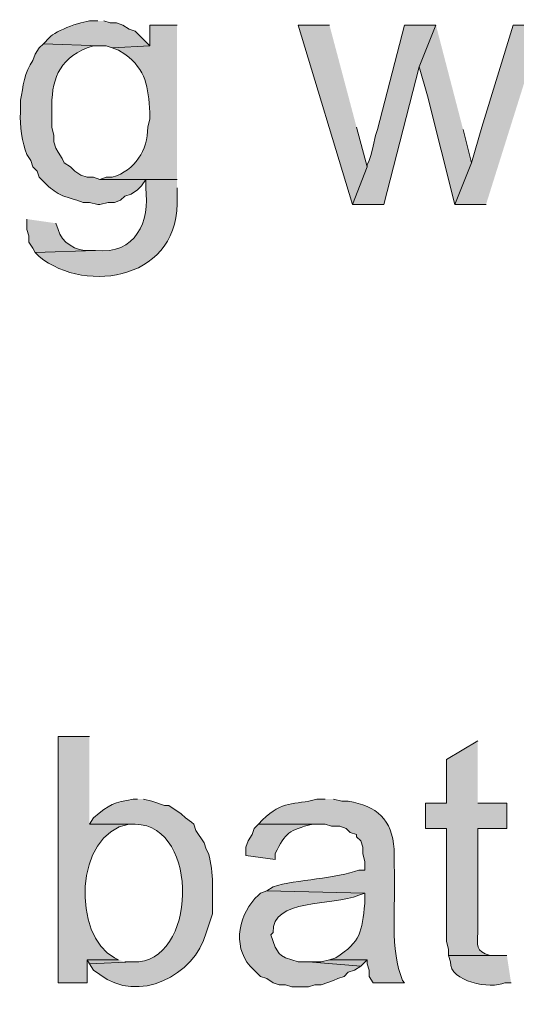
# Model space of a CAD drawing. Units: inches. Extents: x 18 to 197, y 61 to 211.
# Drawn here: x 148 to 153, y 149 to 159 of the extents above; entities that cross this region are included whole.
import ezdxf

# ---------------------------------------------------------------- set-up
doc = ezdxf.new("R2010")
doc.units = ezdxf.units.IN
doc.header["$MEASUREMENT"] = 0
doc.layers.add('Layer 1', color=7, linetype='Continuous')

msp = doc.modelspace()

# ---------------------------------------------------------------- hatches: boundary and pattern name
at = {"layer": 'Layer 1', "true_color": 0xffffff}
h = msp.add_hatch(color=7, dxfattribs=at)
edge = h.paths.add_edge_path()
edge.add_spline(control_points=[(148.5688, 159.4344), (148.5688, 159.4344), (148.5265, 159.4344), (148.5265, 159.4344), (148.4447, 159.446), (148.13, 159.3328), (148.082, 159.2651), (148.082, 159.2651), (148.0185, 159.2016), (148.0185, 159.2016), (148.0185, 159.2016), (148.59, 159.1804), (148.59, 159.1804), (148.59, 159.1804), (148.6535, 159.1804), (148.6535, 159.1804), (148.6535, 159.1804), (148.717, 159.1592), (148.717, 159.1592), (148.717, 159.1592), (149.098, 159.1804), (149.098, 159.1804), (149.098, 159.1804), (148.9498, 159.3285), (148.9498, 159.3285), (148.9498, 159.3285), (148.8863, 159.3497), (148.8863, 159.3497), (148.8863, 159.3497), (148.8228, 159.392), (148.8228, 159.392), (148.8228, 159.392), (148.7593, 159.4132), (148.7593, 159.4132), (148.7593, 159.4132), (148.6958, 159.4132), (148.6958, 159.4132), (148.6958, 159.4132), (148.6323, 159.4344), (148.6323, 159.4344)], knot_values=[0, 0, 0, 0, 0.352778, 0.352778, 0.352778, 0.705556, 0.705556, 0.705556, 1.058333, 1.058333, 1.058333, 1.411111, 1.411111, 1.411111, 1.763889, 1.763889, 1.763889, 2.116667, 2.116667, 2.116667, 2.469444, 2.469444, 2.469444, 2.822222, 2.822222, 2.822222, 3.175, 3.175, 3.175, 3.527778, 3.527778, 3.527778, 3.880556, 3.880556, 3.880556, 4.233333, 4.233333, 4.233333, 4.586111, 4.586111, 4.586111, 4.586111], degree=3, periodic=0)
edge.add_line((148.6323, 159.4344), (148.5688, 159.4344))
h = msp.add_hatch(color=7, dxfattribs=at)
edge = h.paths.add_edge_path()
edge.add_spline(control_points=[(149.3732, 159.3921), (149.3732, 159.3921), (149.098, 159.3921), (149.098, 159.3921), (149.098, 159.3921), (149.098, 159.1804), (149.098, 159.1804), (149.098, 159.1804), (148.717, 159.1592), (148.717, 159.1592), (148.717, 159.1592), (148.7805, 159.1381), (148.7805, 159.1381), (148.7805, 159.1381), (148.844, 159.0957), (148.844, 159.0957), (149.0648, 158.9356), (149.0786, 158.768), (149.098, 158.5031), (149.098, 158.5031), (149.098, 158.4396), (149.098, 158.4396), (149.098, 158.4396), (149.0768, 158.3549), (149.0768, 158.3549), (149.073, 158.1178), (148.953, 157.9213), (148.717, 157.8469), (148.717, 157.8469), (148.6535, 157.8469), (148.6535, 157.8469), (148.6535, 157.8469), (148.59, 157.8257), (148.59, 157.8257), (148.59, 157.8257), (149.3732, 157.8257), (149.3732, 157.8257)], knot_values=[0, 0, 0, 0, 0.352778, 0.352778, 0.352778, 0.705556, 0.705556, 0.705556, 1.058333, 1.058333, 1.058333, 1.411111, 1.411111, 1.411111, 1.763889, 1.763889, 1.763889, 2.116667, 2.116667, 2.116667, 2.469444, 2.469444, 2.469444, 2.822222, 2.822222, 2.822222, 3.175, 3.175, 3.175, 3.527778, 3.527778, 3.527778, 3.880556, 3.880556, 3.880556, 4.233333, 4.233333, 4.233333, 4.233333], degree=3, periodic=0)
edge.add_line((149.3732, 157.8257), (149.3732, 159.3921))
for points in [[(150.9183, 159.3921), (150.6008, 159.3921), (151.1512, 157.5717), (151.2993, 157.9527), (151.1935, 158.3549)], [(151.9978, 159.3921), (151.6803, 159.3921), (151.4052, 158.3337), (151.384, 158.2702), (151.3628, 158.1644), (151.3417, 158.0797), (151.3205, 158.0162), (151.2993, 157.9739), (151.2993, 157.9527), (151.1512, 157.5717), (151.4687, 157.5717), (151.8285, 158.9687)], [(151.9978, 159.3921), (151.8285, 158.9687), (151.9132, 158.6724), (152.1883, 157.5717), (152.3577, 157.9951), (152.273, 158.3337)], [(153.0773, 159.3921), (152.781, 159.3921), (152.4635, 158.3549), (152.3577, 157.9951), (152.1883, 157.5717), (152.5058, 157.5717)], [(148.7805, 149.9094), (148.463, 149.9094), (148.4842, 149.867), (148.9287, 149.8882), (148.844, 149.8882)], [(150.9183, 149.9094), (150.8337, 149.8882), (150.7067, 149.8882), (151.2358, 149.8459), (151.2993, 149.9094)]]:
    msp.add_hatch(color=7, dxfattribs=at).paths.add_polyline_path(points)
h = msp.add_hatch(color=7, dxfattribs=at)
edge = h.paths.add_edge_path()
edge.add_spline(control_points=[(148.0185, 159.2016), (148.0185, 159.2016), (147.9762, 159.1592), (147.9762, 159.1592), (147.9762, 159.1592), (147.9338, 159.0957), (147.9338, 159.0957), (147.9338, 159.0957), (147.9127, 159.0322), (147.9127, 159.0322), (147.8231, 158.9165), (147.8146, 158.7662), (147.7857, 158.63), (147.7857, 158.63), (147.7857, 158.5031), (147.7857, 158.5031), (147.7782, 158.3835), (147.8033, 158.1894), (147.8492, 158.0797), (147.8492, 158.0797), (147.8915, 158.0162), (147.8915, 158.0162), (147.8915, 158.0162), (147.9127, 157.9527), (147.9127, 157.9527), (147.9127, 157.9527), (147.955, 157.9104), (147.955, 157.9104), (147.955, 157.9104), (147.9762, 157.8469), (147.9762, 157.8469), (148.1286, 157.6966), (148.1554, 157.6719), (148.3572, 157.6141), (148.3572, 157.6141), (148.4207, 157.5929), (148.4207, 157.5929), (148.4207, 157.5929), (148.4842, 157.5929), (148.4842, 157.5929), (148.4842, 157.5929), (148.5688, 157.5717), (148.5688, 157.5717), (148.5688, 157.5717), (148.59, 157.5717), (148.59, 157.5717), (148.59, 157.5717), (148.6747, 157.5929), (148.6747, 157.5929), (148.6747, 157.5929), (148.7382, 157.5929), (148.7382, 157.5929), (148.7382, 157.5929), (148.8017, 157.6141), (148.8017, 157.6141), (148.8017, 157.6141), (148.844, 157.6564), (148.844, 157.6564), (148.844, 157.6564), (148.9075, 157.6776), (148.9075, 157.6776), (148.9075, 157.6776), (148.971, 157.7199), (148.971, 157.7199), (148.971, 157.7199), (149.0133, 157.7622), (149.0133, 157.7622), (149.0133, 157.7622), (149.0557, 157.8257), (149.0557, 157.8257), (149.0557, 157.8257), (149.3732, 157.8257), (149.3732, 157.8257), (149.3732, 157.8257), (148.59, 157.8257), (148.59, 157.8257), (148.59, 157.8257), (148.5265, 157.8469), (148.5265, 157.8469), (148.5265, 157.8469), (148.463, 157.8469), (148.463, 157.8469), (148.463, 157.8469), (148.3995, 157.868), (148.3995, 157.868), (148.3995, 157.868), (148.336, 157.9104), (148.336, 157.9104), (148.336, 157.9104), (148.2937, 157.9527), (148.2937, 157.9527), (148.2937, 157.9527), (148.2302, 157.9951), (148.2302, 157.9951), (148.2302, 157.9951), (148.209, 158.0374), (148.209, 158.0374), (148.209, 158.0374), (148.1667, 158.1009), (148.1667, 158.1009), (148.1667, 158.1009), (148.1455, 158.1432), (148.1455, 158.1432), (148.1455, 158.1432), (148.1243, 158.2067), (148.1243, 158.2067), (148.1243, 158.2067), (148.1243, 158.2702), (148.1243, 158.2702), (148.1243, 158.2702), (148.1032, 158.3549), (148.1032, 158.3549), (148.1032, 158.3549), (148.1032, 158.5242), (148.1032, 158.5242), (148.0989, 158.8262), (148.1638, 159.04), (148.463, 159.1592), (148.463, 159.1592), (148.5265, 159.1804), (148.5265, 159.1804), (148.5265, 159.1804), (148.59, 159.1804), (148.59, 159.1804)], knot_values=[0, 0, 0, 0, 0.352778, 0.352778, 0.352778, 0.705556, 0.705556, 0.705556, 1.058333, 1.058333, 1.058333, 1.411111, 1.411111, 1.411111, 1.763889, 1.763889, 1.763889, 2.116667, 2.116667, 2.116667, 2.469444, 2.469444, 2.469444, 2.822222, 2.822222, 2.822222, 3.175, 3.175, 3.175, 3.527778, 3.527778, 3.527778, 3.880556, 3.880556, 3.880556, 4.233333, 4.233333, 4.233333, 4.586111, 4.586111, 4.586111, 4.938889, 4.938889, 4.938889, 5.291667, 5.291667, 5.291667, 5.644444, 5.644444, 5.644444, 5.997222, 5.997222, 5.997222, 6.35, 6.35, 6.35, 6.702778, 6.702778, 6.702778, 7.055556, 7.055556, 7.055556, 7.408333, 7.408333, 7.408333, 7.761111, 7.761111, 7.761111, 8.113889, 8.113889, 8.113889, 8.466667, 8.466667, 8.466667, 8.819444, 8.819444, 8.819444, 9.172222, 9.172222, 9.172222, 9.525, 9.525, 9.525, 9.877778, 9.877778, 9.877778, 10.230556, 10.230556, 10.230556, 10.583333, 10.583333, 10.583333, 10.936111, 10.936111, 10.936111, 11.288889, 11.288889, 11.288889, 11.641667, 11.641667, 11.641667, 11.994444, 11.994444, 11.994444, 12.347222, 12.347222, 12.347222, 12.7, 12.7, 12.7, 13.052778, 13.052778, 13.052778, 13.405556, 13.405556, 13.405556, 13.758333, 13.758333, 13.758333, 14.111111, 14.111111, 14.111111, 14.463889, 14.463889, 14.463889, 14.463889], degree=3, periodic=0)
edge.add_line((148.59, 159.1804), (148.0185, 159.2016))
h = msp.add_hatch(color=7, dxfattribs=at)
edge = h.paths.add_edge_path()
edge.add_spline(control_points=[(149.3732, 157.8257), (149.3732, 157.8257), (149.0557, 157.8257), (149.0557, 157.8257), (149.0557, 157.8257), (149.0557, 157.741), (149.0557, 157.741), (149.1012, 157.395), (148.953, 157.0574), (148.5477, 157.1061), (148.5477, 157.1061), (147.9338, 157.0849), (147.9338, 157.0849), (147.9338, 157.0849), (147.9762, 157.0426), (147.9762, 157.0426), (148.4556, 156.6549), (149.425, 156.8111), (149.3732, 157.6564), (149.3732, 157.6564), (149.3732, 157.741), (149.3732, 157.741)], knot_values=[0, 0, 0, 0, 0.352778, 0.352778, 0.352778, 0.705556, 0.705556, 0.705556, 1.058333, 1.058333, 1.058333, 1.411111, 1.411111, 1.411111, 1.763889, 1.763889, 1.763889, 2.116667, 2.116667, 2.116667, 2.469444, 2.469444, 2.469444, 2.469444], degree=3, periodic=0)
edge.add_line((149.3732, 157.741), (149.3732, 157.8257))
h = msp.add_hatch(color=7, dxfattribs=at)
edge = h.paths.add_edge_path()
edge.add_spline(control_points=[(147.8492, 157.4236), (147.8492, 157.4236), (147.8492, 157.3177), (147.8492, 157.3177), (147.8492, 157.3177), (147.8703, 157.2542), (147.8703, 157.2542), (147.8703, 157.2542), (147.8703, 157.1907), (147.8703, 157.1907), (147.8703, 157.1907), (147.9127, 157.1272), (147.9127, 157.1272), (147.9127, 157.1272), (147.9338, 157.0849), (147.9338, 157.0849), (147.9338, 157.0849), (148.5477, 157.106), (148.5477, 157.106), (148.5477, 157.106), (148.4842, 157.106), (148.4842, 157.106), (148.3505, 157.0937), (148.2012, 157.1868), (148.1667, 157.3177), (148.1667, 157.3177), (148.1455, 157.3812), (148.1455, 157.3812)], knot_values=[0, 0, 0, 0, 0.352778, 0.352778, 0.352778, 0.705556, 0.705556, 0.705556, 1.058333, 1.058333, 1.058333, 1.411111, 1.411111, 1.411111, 1.763889, 1.763889, 1.763889, 2.116667, 2.116667, 2.116667, 2.469444, 2.469444, 2.469444, 2.822222, 2.822222, 2.822222, 3.175, 3.175, 3.175, 3.175], degree=3, periodic=0)
edge.add_line((148.1455, 157.3812), (147.8492, 157.4236))
h = msp.add_hatch(color=7, dxfattribs=at)
edge = h.paths.add_edge_path()
edge.add_spline(control_points=[(148.4842, 152.1742), (148.4842, 152.1742), (148.1667, 152.1742), (148.1667, 152.1742), (148.1667, 152.1742), (148.1667, 149.6765), (148.1667, 149.6765), (148.1667, 149.6765), (148.463, 149.6765), (148.463, 149.6765), (148.463, 149.6765), (148.463, 149.9094), (148.463, 149.9094), (148.463, 149.9094), (148.7805, 149.9094), (148.7805, 149.9094), (148.7805, 149.9094), (148.7382, 149.9305), (148.7382, 149.9305), (148.3166, 150.1472), (148.324, 151.1893), (148.8863, 151.2852), (148.8863, 151.2852), (148.9498, 151.2852), (148.9498, 151.2852), (148.9498, 151.2852), (148.4842, 151.2852), (148.4842, 151.2852)], knot_values=[0, 0, 0, 0, 0.352778, 0.352778, 0.352778, 0.705556, 0.705556, 0.705556, 1.058333, 1.058333, 1.058333, 1.411111, 1.411111, 1.411111, 1.763889, 1.763889, 1.763889, 2.116667, 2.116667, 2.116667, 2.469444, 2.469444, 2.469444, 2.822222, 2.822222, 2.822222, 3.175, 3.175, 3.175, 3.175], degree=3, periodic=0)
edge.add_line((148.4842, 151.2852), (148.4842, 152.1742))
h = msp.add_hatch(color=7, dxfattribs=at)
edge = h.paths.add_edge_path()
edge.add_spline(control_points=[(152.4212, 152.1319), (152.4212, 152.1319), (152.1037, 151.9414), (152.1037, 151.9414), (152.1037, 151.9414), (152.1037, 151.4969), (152.1037, 151.4969), (152.1037, 151.4969), (151.892, 151.4969), (151.892, 151.4969), (151.892, 151.4969), (151.892, 151.2429), (151.892, 151.2429), (151.892, 151.2429), (152.1037, 151.2429), (152.1037, 151.2429), (152.1037, 151.2429), (152.1037, 150.0999), (152.1037, 150.0999), (152.1037, 150.0999), (152.1248, 150.0152), (152.1248, 150.0152), (152.1248, 150.0152), (152.1248, 149.9517), (152.1248, 149.9517), (152.1248, 149.9517), (152.5905, 149.9517), (152.5905, 149.9517), (152.5905, 149.9517), (152.5482, 149.9517), (152.5482, 149.9517), (152.3908, 149.9955), (152.4226, 150.0576), (152.4212, 150.1845), (152.4212, 150.1845), (152.4212, 151.2429), (152.4212, 151.2429), (152.4212, 151.2429), (152.7175, 151.2429), (152.7175, 151.2429), (152.7175, 151.2429), (152.7175, 151.4969), (152.7175, 151.4969), (152.7175, 151.4969), (152.4212, 151.4969), (152.4212, 151.4969)], knot_values=[0, 0, 0, 0, 0.352778, 0.352778, 0.352778, 0.705556, 0.705556, 0.705556, 1.058333, 1.058333, 1.058333, 1.411111, 1.411111, 1.411111, 1.763889, 1.763889, 1.763889, 2.116667, 2.116667, 2.116667, 2.469444, 2.469444, 2.469444, 2.822222, 2.822222, 2.822222, 3.175, 3.175, 3.175, 3.527778, 3.527778, 3.527778, 3.880556, 3.880556, 3.880556, 4.233333, 4.233333, 4.233333, 4.586111, 4.586111, 4.586111, 4.938889, 4.938889, 4.938889, 5.291667, 5.291667, 5.291667, 5.291667], degree=3, periodic=0)
edge.add_line((152.4212, 151.4969), (152.4212, 152.1319))
h = msp.add_hatch(color=7, dxfattribs=at)
edge = h.paths.add_edge_path()
edge.add_spline(control_points=[(148.971, 151.5392), (148.971, 151.5392), (148.9287, 151.5392), (148.9287, 151.5392), (148.7364, 151.5032), (148.6888, 151.4895), (148.5265, 151.3487), (148.5265, 151.3487), (148.4842, 151.2852), (148.4842, 151.2852), (148.4842, 151.2852), (148.9498, 151.2852), (148.9498, 151.2852), (149.6113, 151.2711), (149.5753, 149.8649), (148.9287, 149.8882), (148.9287, 149.8882), (148.4842, 149.867), (148.4842, 149.867), (148.4842, 149.867), (148.5265, 149.8035), (148.5265, 149.8035), (148.5265, 149.8035), (148.59, 149.7612), (148.59, 149.7612), (148.9781, 149.4578), (149.551, 149.7485), (149.6695, 150.1845), (149.6695, 150.1845), (149.733, 150.375), (149.733, 150.375), (149.7305, 150.5825), (149.7489, 150.7889), (149.6907, 150.9889), (149.6907, 150.9889), (149.6695, 151.0312), (149.6695, 151.0312), (149.6695, 151.0312), (149.6483, 151.0947), (149.6483, 151.0947), (149.6483, 151.0947), (149.5637, 151.2217), (149.5637, 151.2217), (149.5637, 151.2217), (149.5425, 151.2852), (149.5425, 151.2852), (149.5425, 151.2852), (149.5213, 151.3064), (149.5213, 151.3064), (149.5213, 151.3064), (149.4578, 151.3487), (149.4578, 151.3487), (149.4578, 151.3487), (149.4155, 151.391), (149.4155, 151.391), (149.4155, 151.391), (149.2885, 151.4757), (149.2885, 151.4757), (149.2885, 151.4757), (149.2462, 151.4757), (149.2462, 151.4757), (149.2462, 151.4757), (149.1192, 151.518), (149.1192, 151.518), (149.1192, 151.518), (149.0345, 151.5392), (149.0345, 151.5392)], knot_values=[0, 0, 0, 0, 0.352778, 0.352778, 0.352778, 0.705556, 0.705556, 0.705556, 1.058333, 1.058333, 1.058333, 1.411111, 1.411111, 1.411111, 1.763889, 1.763889, 1.763889, 2.116667, 2.116667, 2.116667, 2.469444, 2.469444, 2.469444, 2.822222, 2.822222, 2.822222, 3.175, 3.175, 3.175, 3.527778, 3.527778, 3.527778, 3.880556, 3.880556, 3.880556, 4.233333, 4.233333, 4.233333, 4.586111, 4.586111, 4.586111, 4.938889, 4.938889, 4.938889, 5.291667, 5.291667, 5.291667, 5.644444, 5.644444, 5.644444, 5.997222, 5.997222, 5.997222, 6.35, 6.35, 6.35, 6.702778, 6.702778, 6.702778, 7.055556, 7.055556, 7.055556, 7.408333, 7.408333, 7.408333, 7.761111, 7.761111, 7.761111, 7.761111], degree=3, periodic=0)
edge.add_line((149.0345, 151.5392), (148.971, 151.5392))
h = msp.add_hatch(color=7, dxfattribs=at)
edge = h.paths.add_edge_path()
edge.add_spline(control_points=[(150.876, 151.5392), (150.876, 151.5392), (150.7913, 151.5392), (150.7913, 151.5392), (150.5564, 151.4754), (150.4431, 151.5293), (150.241, 151.3276), (150.241, 151.3276), (150.1987, 151.2852), (150.1987, 151.2852), (150.1987, 151.2852), (150.876, 151.2852), (150.876, 151.2852), (150.876, 151.2852), (150.9395, 151.264), (150.9395, 151.264), (150.9395, 151.264), (151.0242, 151.264), (151.0242, 151.264), (151.0242, 151.264), (151.0877, 151.2429), (151.0877, 151.2429), (151.0877, 151.2429), (151.13, 151.2005), (151.13, 151.2005), (151.13, 151.2005), (151.1935, 151.1794), (151.1935, 151.1794), (151.1935, 151.1794), (151.1935, 151.1582), (151.1935, 151.1582), (151.1935, 151.1582), (151.2358, 151.1159), (151.2358, 151.1159), (151.2358, 151.1159), (151.257, 151.0524), (151.257, 151.0524), (151.257, 151.0524), (151.257, 150.9889), (151.257, 150.9889), (151.257, 150.9889), (151.2782, 150.9042), (151.2782, 150.9042), (151.2782, 150.9042), (151.2782, 150.8196), (151.2782, 150.8196), (151.2782, 150.8196), (151.2147, 150.8196), (151.2147, 150.8196), (151.0005, 150.7317), (150.5818, 150.7257), (150.3468, 150.6502), (150.3468, 150.6502), (150.2833, 150.6079), (150.2833, 150.6079), (150.2833, 150.6079), (151.2782, 150.5867), (151.2782, 150.5867), (151.2782, 150.5867), (151.2782, 150.4809), (151.2782, 150.4809), (151.2429, 150.1934), (151.2432, 150.0949), (150.9818, 149.9305), (150.9818, 149.9305), (150.9183, 149.9094), (150.9183, 149.9094), (150.9183, 149.9094), (151.2993, 149.9094), (151.2993, 149.9094), (151.2993, 149.9094), (151.2993, 149.867), (151.2993, 149.867), (151.2993, 149.867), (151.3205, 149.8035), (151.3205, 149.8035), (151.3205, 149.8035), (151.3205, 149.7401), (151.3205, 149.7401), (151.3205, 149.7401), (151.3628, 149.6765), (151.3628, 149.6765), (151.3628, 149.6765), (151.6803, 149.6765), (151.6803, 149.6765), (151.6803, 149.6765), (151.6592, 149.6977), (151.6592, 149.6977), (151.6592, 149.6977), (151.638, 149.7612), (151.638, 149.7612), (151.5297, 150.0681), (151.596, 150.5557), (151.5745, 150.8619), (151.5745, 150.8619), (151.5745, 151.0312), (151.5745, 151.0312), (151.5547, 151.335), (151.397, 151.4683), (151.1088, 151.518), (151.1088, 151.518), (151.0453, 151.518), (151.0453, 151.518), (151.0453, 151.518), (150.9607, 151.5392), (150.9607, 151.5392)], knot_values=[0, 0, 0, 0, 0.352778, 0.352778, 0.352778, 0.705556, 0.705556, 0.705556, 1.058333, 1.058333, 1.058333, 1.411111, 1.411111, 1.411111, 1.763889, 1.763889, 1.763889, 2.116667, 2.116667, 2.116667, 2.469444, 2.469444, 2.469444, 2.822222, 2.822222, 2.822222, 3.175, 3.175, 3.175, 3.527778, 3.527778, 3.527778, 3.880556, 3.880556, 3.880556, 4.233333, 4.233333, 4.233333, 4.586111, 4.586111, 4.586111, 4.938889, 4.938889, 4.938889, 5.291667, 5.291667, 5.291667, 5.644444, 5.644444, 5.644444, 5.997222, 5.997222, 5.997222, 6.35, 6.35, 6.35, 6.702778, 6.702778, 6.702778, 7.055556, 7.055556, 7.055556, 7.408333, 7.408333, 7.408333, 7.761111, 7.761111, 7.761111, 8.113889, 8.113889, 8.113889, 8.466667, 8.466667, 8.466667, 8.819444, 8.819444, 8.819444, 9.172222, 9.172222, 9.172222, 9.525, 9.525, 9.525, 9.877778, 9.877778, 9.877778, 10.230556, 10.230556, 10.230556, 10.583333, 10.583333, 10.583333, 10.936111, 10.936111, 10.936111, 11.288889, 11.288889, 11.288889, 11.641667, 11.641667, 11.641667, 11.994444, 11.994444, 11.994444, 12.347222, 12.347222, 12.347222, 12.347222], degree=3, periodic=0)
edge.add_line((150.9607, 151.5392), (150.876, 151.5392))
h = msp.add_hatch(color=7, dxfattribs=at)
edge = h.paths.add_edge_path()
edge.add_spline(control_points=[(150.1987, 151.2852), (150.1987, 151.2852), (150.1563, 151.2429), (150.1563, 151.2429), (150.1563, 151.2429), (150.1352, 151.1794), (150.1352, 151.1794), (150.1352, 151.1794), (150.0928, 151.1159), (150.0928, 151.1159), (150.0928, 151.1159), (150.0717, 151.0524), (150.0717, 151.0524), (150.0717, 151.0524), (150.0717, 150.9677), (150.0717, 150.9677), (150.0717, 150.9677), (150.368, 150.9254), (150.368, 150.9254), (150.368, 150.9254), (150.368, 150.9889), (150.368, 150.9889), (150.4795, 151.2009), (150.5028, 151.2228), (150.749, 151.2852), (150.749, 151.2852), (150.8337, 151.2852), (150.8337, 151.2852)], knot_values=[0, 0, 0, 0, 0.352778, 0.352778, 0.352778, 0.705556, 0.705556, 0.705556, 1.058333, 1.058333, 1.058333, 1.411111, 1.411111, 1.411111, 1.763889, 1.763889, 1.763889, 2.116667, 2.116667, 2.116667, 2.469444, 2.469444, 2.469444, 2.822222, 2.822222, 2.822222, 3.175, 3.175, 3.175, 3.175], degree=3, periodic=0)
edge.add_line((150.8337, 151.2852), (150.1987, 151.2852))
h = msp.add_hatch(color=7, dxfattribs=at)
edge = h.paths.add_edge_path()
edge.add_spline(control_points=[(150.2833, 150.6079), (150.2833, 150.6079), (150.2198, 150.5867), (150.2198, 150.5867), (150.2198, 150.5867), (150.1987, 150.5656), (150.1987, 150.5656), (150.0015, 150.3846), (149.9291, 150.0576), (150.114, 149.8459), (150.114, 149.8459), (150.2198, 149.7401), (150.2198, 149.7401), (150.2198, 149.7401), (150.2833, 149.7189), (150.2833, 149.7189), (150.2833, 149.7189), (150.3468, 149.6766), (150.3468, 149.6766), (150.3468, 149.6766), (150.4103, 149.6554), (150.4103, 149.6554), (150.4103, 149.6554), (150.4738, 149.6554), (150.4738, 149.6554), (150.4738, 149.6554), (150.5373, 149.6342), (150.5373, 149.6342), (150.5373, 149.6342), (150.7067, 149.6342), (150.7067, 149.6342), (150.7067, 149.6342), (150.7702, 149.6554), (150.7702, 149.6554), (150.7702, 149.6554), (150.8337, 149.6554), (150.8337, 149.6554), (150.8337, 149.6554), (150.9607, 149.6977), (150.9607, 149.6977), (150.9607, 149.6977), (151.003, 149.7189), (151.003, 149.7189), (151.003, 149.7189), (151.0665, 149.7401), (151.0665, 149.7401), (151.0665, 149.7401), (151.1088, 149.7824), (151.1088, 149.7824), (151.1088, 149.7824), (151.1723, 149.8035), (151.1723, 149.8035), (151.1723, 149.8035), (151.2358, 149.8459), (151.2358, 149.8459), (151.2358, 149.8459), (150.7067, 149.8882), (150.7067, 149.8882), (150.7067, 149.8882), (150.6008, 149.8882), (150.6008, 149.8882), (150.6008, 149.8882), (150.4738, 149.9306), (150.4738, 149.9306), (150.4738, 149.9306), (150.4315, 149.9517), (150.4315, 149.9517), (150.4315, 149.9517), (150.4103, 149.9729), (150.4103, 149.9729), (150.4103, 149.9729), (150.368, 150.0364), (150.368, 150.0364), (150.368, 150.0364), (150.3257, 150.1634), (150.3257, 150.1634), (150.3257, 150.1634), (150.3468, 150.1846), (150.3468, 150.1846), (150.3324, 150.5387), (150.9483, 150.4498), (151.2147, 150.5656), (151.2147, 150.5656), (151.2782, 150.5867), (151.2782, 150.5867)], knot_values=[0, 0, 0, 0, 0.352778, 0.352778, 0.352778, 0.705556, 0.705556, 0.705556, 1.058333, 1.058333, 1.058333, 1.411111, 1.411111, 1.411111, 1.763889, 1.763889, 1.763889, 2.116667, 2.116667, 2.116667, 2.469444, 2.469444, 2.469444, 2.822222, 2.822222, 2.822222, 3.175, 3.175, 3.175, 3.527778, 3.527778, 3.527778, 3.880556, 3.880556, 3.880556, 4.233333, 4.233333, 4.233333, 4.586111, 4.586111, 4.586111, 4.938889, 4.938889, 4.938889, 5.291667, 5.291667, 5.291667, 5.644444, 5.644444, 5.644444, 5.997222, 5.997222, 5.997222, 6.35, 6.35, 6.35, 6.702778, 6.702778, 6.702778, 7.055556, 7.055556, 7.055556, 7.408333, 7.408333, 7.408333, 7.761111, 7.761111, 7.761111, 8.113889, 8.113889, 8.113889, 8.466667, 8.466667, 8.466667, 8.819444, 8.819444, 8.819444, 9.172222, 9.172222, 9.172222, 9.525, 9.525, 9.525, 9.877778, 9.877778, 9.877778, 9.877778], degree=3, periodic=0)
edge.add_line((151.2782, 150.5867), (150.2833, 150.6079))
h = msp.add_hatch(color=7, dxfattribs=at)
edge = h.paths.add_edge_path()
edge.add_spline(control_points=[(152.7175, 149.9517), (152.7175, 149.9517), (152.1248, 149.9517), (152.1248, 149.9517), (152.1248, 149.9517), (152.146, 149.8882), (152.146, 149.8882), (152.1326, 149.6878), (152.5556, 149.6074), (152.6963, 149.6765), (152.6963, 149.6765), (152.7598, 149.6765), (152.7598, 149.6765)], knot_values=[0, 0, 0, 0, 0.352778, 0.352778, 0.352778, 0.705556, 0.705556, 0.705556, 1.058333, 1.058333, 1.058333, 1.411111, 1.411111, 1.411111, 1.411111], degree=3, periodic=0)
edge.add_line((152.7598, 149.6765), (152.7175, 149.9517))

# ---------------------------------------------------------------- linework, layer by layer
at = {"layer": 'Layer 1', "lineweight": 0}
for points in [[(150.9183, 159.3921), (150.6008, 159.3921), (151.1512, 157.5717), (151.2993, 157.9527), (151.1935, 158.3549)], [(151.9978, 159.3921), (151.6803, 159.3921), (151.4052, 158.3337), (151.384, 158.2702), (151.3628, 158.1644), (151.3417, 158.0797), (151.3205, 158.0162), (151.2993, 157.9739), (151.2993, 157.9527), (151.1512, 157.5717), (151.4687, 157.5717), (151.8285, 158.9687)], [(151.9978, 159.3921), (151.8285, 158.9687), (151.9132, 158.6724), (152.1883, 157.5717), (152.3577, 157.9951), (152.273, 158.3337)], [(153.0773, 159.3921), (152.781, 159.3921), (152.4635, 158.3549), (152.3577, 157.9951), (152.1883, 157.5717), (152.5058, 157.5717)], [(148.7805, 149.9094), (148.463, 149.9094), (148.4842, 149.867), (148.9287, 149.8882), (148.844, 149.8882)], [(150.9183, 149.9094), (150.8337, 149.8882), (150.7067, 149.8882), (151.2358, 149.8459), (151.2993, 149.9094)]]:
    msp.add_lwpolyline(points, dxfattribs=at)
for points, knots in [([(148.5688, 159.4344), (148.5688, 159.4344), (148.5265, 159.4344), (148.5265, 159.4344), (148.4447, 159.446), (148.13, 159.3328), (148.082, 159.2651), (148.082, 159.2651), (148.0185, 159.2016), (148.0185, 159.2016), (148.0185, 159.2016), (148.59, 159.1804), (148.59, 159.1804), (148.59, 159.1804), (148.6535, 159.1804), (148.6535, 159.1804), (148.6535, 159.1804), (148.717, 159.1592), (148.717, 159.1592), (148.717, 159.1592), (149.098, 159.1804), (149.098, 159.1804), (149.098, 159.1804), (148.9498, 159.3285), (148.9498, 159.3285), (148.9498, 159.3285), (148.8863, 159.3497), (148.8863, 159.3497), (148.8863, 159.3497), (148.8228, 159.392), (148.8228, 159.392), (148.8228, 159.392), (148.7593, 159.4132), (148.7593, 159.4132), (148.7593, 159.4132), (148.6958, 159.4132), (148.6958, 159.4132), (148.6958, 159.4132), (148.6323, 159.4344), (148.6323, 159.4344)], [0, 0, 0, 0, 1, 1, 1, 2, 2, 2, 3, 3, 3, 4, 4, 4, 5, 5, 5, 6, 6, 6, 7, 7, 7, 8, 8, 8, 9, 9, 9, 10, 10, 10, 11, 11, 11, 12, 12, 12, 13, 13, 13, 13]), ([(149.3732, 159.3921), (149.3732, 159.3921), (149.098, 159.3921), (149.098, 159.3921), (149.098, 159.3921), (149.098, 159.1804), (149.098, 159.1804), (149.098, 159.1804), (148.717, 159.1592), (148.717, 159.1592), (148.717, 159.1592), (148.7805, 159.1381), (148.7805, 159.1381), (148.7805, 159.1381), (148.844, 159.0957), (148.844, 159.0957), (149.0648, 158.9356), (149.0786, 158.768), (149.098, 158.5031), (149.098, 158.5031), (149.098, 158.4396), (149.098, 158.4396), (149.098, 158.4396), (149.0768, 158.3549), (149.0768, 158.3549), (149.073, 158.1178), (148.953, 157.9213), (148.717, 157.8469), (148.717, 157.8469), (148.6535, 157.8469), (148.6535, 157.8469), (148.6535, 157.8469), (148.59, 157.8257), (148.59, 157.8257), (148.59, 157.8257), (149.3732, 157.8257), (149.3732, 157.8257)], [0, 0, 0, 0, 1, 1, 1, 2, 2, 2, 3, 3, 3, 4, 4, 4, 5, 5, 5, 6, 6, 6, 7, 7, 7, 8, 8, 8, 9, 9, 9, 10, 10, 10, 11, 11, 11, 12, 12, 12, 12]), ([(148.0185, 159.2016), (148.0185, 159.2016), (147.9762, 159.1592), (147.9762, 159.1592), (147.9762, 159.1592), (147.9338, 159.0957), (147.9338, 159.0957), (147.9338, 159.0957), (147.9127, 159.0322), (147.9127, 159.0322), (147.8231, 158.9165), (147.8146, 158.7662), (147.7857, 158.63), (147.7857, 158.63), (147.7857, 158.5031), (147.7857, 158.5031), (147.7782, 158.3835), (147.8033, 158.1894), (147.8492, 158.0797), (147.8492, 158.0797), (147.8915, 158.0162), (147.8915, 158.0162), (147.8915, 158.0162), (147.9127, 157.9527), (147.9127, 157.9527), (147.9127, 157.9527), (147.955, 157.9104), (147.955, 157.9104), (147.955, 157.9104), (147.9762, 157.8469), (147.9762, 157.8469), (148.1286, 157.6966), (148.1554, 157.6719), (148.3572, 157.6141), (148.3572, 157.6141), (148.4207, 157.5929), (148.4207, 157.5929), (148.4207, 157.5929), (148.4842, 157.5929), (148.4842, 157.5929), (148.4842, 157.5929), (148.5688, 157.5717), (148.5688, 157.5717), (148.5688, 157.5717), (148.59, 157.5717), (148.59, 157.5717), (148.59, 157.5717), (148.6747, 157.5929), (148.6747, 157.5929), (148.6747, 157.5929), (148.7382, 157.5929), (148.7382, 157.5929), (148.7382, 157.5929), (148.8017, 157.6141), (148.8017, 157.6141), (148.8017, 157.6141), (148.844, 157.6564), (148.844, 157.6564), (148.844, 157.6564), (148.9075, 157.6776), (148.9075, 157.6776), (148.9075, 157.6776), (148.971, 157.7199), (148.971, 157.7199), (148.971, 157.7199), (149.0133, 157.7622), (149.0133, 157.7622), (149.0133, 157.7622), (149.0557, 157.8257), (149.0557, 157.8257), (149.0557, 157.8257), (149.3732, 157.8257), (149.3732, 157.8257), (149.3732, 157.8257), (148.59, 157.8257), (148.59, 157.8257), (148.59, 157.8257), (148.5265, 157.8469), (148.5265, 157.8469), (148.5265, 157.8469), (148.463, 157.8469), (148.463, 157.8469), (148.463, 157.8469), (148.3995, 157.868), (148.3995, 157.868), (148.3995, 157.868), (148.336, 157.9104), (148.336, 157.9104), (148.336, 157.9104), (148.2937, 157.9527), (148.2937, 157.9527), (148.2937, 157.9527), (148.2302, 157.9951), (148.2302, 157.9951), (148.2302, 157.9951), (148.209, 158.0374), (148.209, 158.0374), (148.209, 158.0374), (148.1667, 158.1009), (148.1667, 158.1009), (148.1667, 158.1009), (148.1455, 158.1432), (148.1455, 158.1432), (148.1455, 158.1432), (148.1243, 158.2067), (148.1243, 158.2067), (148.1243, 158.2067), (148.1243, 158.2702), (148.1243, 158.2702), (148.1243, 158.2702), (148.1032, 158.3549), (148.1032, 158.3549), (148.1032, 158.3549), (148.1032, 158.5242), (148.1032, 158.5242), (148.0989, 158.8262), (148.1638, 159.04), (148.463, 159.1592), (148.463, 159.1592), (148.5265, 159.1804), (148.5265, 159.1804), (148.5265, 159.1804), (148.59, 159.1804), (148.59, 159.1804)], [0, 0, 0, 0, 1, 1, 1, 2, 2, 2, 3, 3, 3, 4, 4, 4, 5, 5, 5, 6, 6, 6, 7, 7, 7, 8, 8, 8, 9, 9, 9, 10, 10, 10, 11, 11, 11, 12, 12, 12, 13, 13, 13, 14, 14, 14, 15, 15, 15, 16, 16, 16, 17, 17, 17, 18, 18, 18, 19, 19, 19, 20, 20, 20, 21, 21, 21, 22, 22, 22, 23, 23, 23, 24, 24, 24, 25, 25, 25, 26, 26, 26, 27, 27, 27, 28, 28, 28, 29, 29, 29, 30, 30, 30, 31, 31, 31, 32, 32, 32, 33, 33, 33, 34, 34, 34, 35, 35, 35, 36, 36, 36, 37, 37, 37, 38, 38, 38, 39, 39, 39, 40, 40, 40, 41, 41, 41, 41]), ([(149.3732, 157.8257), (149.3732, 157.8257), (149.0557, 157.8257), (149.0557, 157.8257), (149.0557, 157.8257), (149.0557, 157.741), (149.0557, 157.741), (149.1012, 157.395), (148.953, 157.0574), (148.5477, 157.1061), (148.5477, 157.1061), (147.9338, 157.0849), (147.9338, 157.0849), (147.9338, 157.0849), (147.9762, 157.0426), (147.9762, 157.0426), (148.4556, 156.6549), (149.425, 156.8111), (149.3732, 157.6564), (149.3732, 157.6564), (149.3732, 157.741), (149.3732, 157.741)], [0, 0, 0, 0, 1, 1, 1, 2, 2, 2, 3, 3, 3, 4, 4, 4, 5, 5, 5, 6, 6, 6, 7, 7, 7, 7]), ([(147.8492, 157.4236), (147.8492, 157.4236), (147.8492, 157.3177), (147.8492, 157.3177), (147.8492, 157.3177), (147.8703, 157.2542), (147.8703, 157.2542), (147.8703, 157.2542), (147.8703, 157.1907), (147.8703, 157.1907), (147.8703, 157.1907), (147.9127, 157.1272), (147.9127, 157.1272), (147.9127, 157.1272), (147.9338, 157.0849), (147.9338, 157.0849), (147.9338, 157.0849), (148.5477, 157.106), (148.5477, 157.106), (148.5477, 157.106), (148.4842, 157.106), (148.4842, 157.106), (148.3505, 157.0937), (148.2012, 157.1868), (148.1667, 157.3177), (148.1667, 157.3177), (148.1455, 157.3812), (148.1455, 157.3812)], [0, 0, 0, 0, 1, 1, 1, 2, 2, 2, 3, 3, 3, 4, 4, 4, 5, 5, 5, 6, 6, 6, 7, 7, 7, 8, 8, 8, 9, 9, 9, 9]), ([(148.4842, 152.1742), (148.4842, 152.1742), (148.1667, 152.1742), (148.1667, 152.1742), (148.1667, 152.1742), (148.1667, 149.6765), (148.1667, 149.6765), (148.1667, 149.6765), (148.463, 149.6765), (148.463, 149.6765), (148.463, 149.6765), (148.463, 149.9094), (148.463, 149.9094), (148.463, 149.9094), (148.7805, 149.9094), (148.7805, 149.9094), (148.7805, 149.9094), (148.7382, 149.9305), (148.7382, 149.9305), (148.3166, 150.1472), (148.324, 151.1893), (148.8863, 151.2852), (148.8863, 151.2852), (148.9498, 151.2852), (148.9498, 151.2852), (148.9498, 151.2852), (148.4842, 151.2852), (148.4842, 151.2852)], [0, 0, 0, 0, 1, 1, 1, 2, 2, 2, 3, 3, 3, 4, 4, 4, 5, 5, 5, 6, 6, 6, 7, 7, 7, 8, 8, 8, 9, 9, 9, 9]), ([(152.4212, 152.1319), (152.4212, 152.1319), (152.1037, 151.9414), (152.1037, 151.9414), (152.1037, 151.9414), (152.1037, 151.4969), (152.1037, 151.4969), (152.1037, 151.4969), (151.892, 151.4969), (151.892, 151.4969), (151.892, 151.4969), (151.892, 151.2429), (151.892, 151.2429), (151.892, 151.2429), (152.1037, 151.2429), (152.1037, 151.2429), (152.1037, 151.2429), (152.1037, 150.0999), (152.1037, 150.0999), (152.1037, 150.0999), (152.1248, 150.0152), (152.1248, 150.0152), (152.1248, 150.0152), (152.1248, 149.9517), (152.1248, 149.9517), (152.1248, 149.9517), (152.5905, 149.9517), (152.5905, 149.9517), (152.5905, 149.9517), (152.5482, 149.9517), (152.5482, 149.9517), (152.3908, 149.9955), (152.4226, 150.0576), (152.4212, 150.1845), (152.4212, 150.1845), (152.4212, 151.2429), (152.4212, 151.2429), (152.4212, 151.2429), (152.7175, 151.2429), (152.7175, 151.2429), (152.7175, 151.2429), (152.7175, 151.4969), (152.7175, 151.4969), (152.7175, 151.4969), (152.4212, 151.4969), (152.4212, 151.4969)], [0, 0, 0, 0, 1, 1, 1, 2, 2, 2, 3, 3, 3, 4, 4, 4, 5, 5, 5, 6, 6, 6, 7, 7, 7, 8, 8, 8, 9, 9, 9, 10, 10, 10, 11, 11, 11, 12, 12, 12, 13, 13, 13, 14, 14, 14, 15, 15, 15, 15]), ([(148.971, 151.5392), (148.971, 151.5392), (148.9287, 151.5392), (148.9287, 151.5392), (148.7364, 151.5032), (148.6888, 151.4895), (148.5265, 151.3487), (148.5265, 151.3487), (148.4842, 151.2852), (148.4842, 151.2852), (148.4842, 151.2852), (148.9498, 151.2852), (148.9498, 151.2852), (149.6113, 151.2711), (149.5753, 149.8649), (148.9287, 149.8882), (148.9287, 149.8882), (148.4842, 149.867), (148.4842, 149.867), (148.4842, 149.867), (148.5265, 149.8035), (148.5265, 149.8035), (148.5265, 149.8035), (148.59, 149.7612), (148.59, 149.7612), (148.9781, 149.4578), (149.551, 149.7485), (149.6695, 150.1845), (149.6695, 150.1845), (149.733, 150.375), (149.733, 150.375), (149.7305, 150.5825), (149.7489, 150.7889), (149.6907, 150.9889), (149.6907, 150.9889), (149.6695, 151.0312), (149.6695, 151.0312), (149.6695, 151.0312), (149.6483, 151.0947), (149.6483, 151.0947), (149.6483, 151.0947), (149.5637, 151.2217), (149.5637, 151.2217), (149.5637, 151.2217), (149.5425, 151.2852), (149.5425, 151.2852), (149.5425, 151.2852), (149.5213, 151.3064), (149.5213, 151.3064), (149.5213, 151.3064), (149.4578, 151.3487), (149.4578, 151.3487), (149.4578, 151.3487), (149.4155, 151.391), (149.4155, 151.391), (149.4155, 151.391), (149.2885, 151.4757), (149.2885, 151.4757), (149.2885, 151.4757), (149.2462, 151.4757), (149.2462, 151.4757), (149.2462, 151.4757), (149.1192, 151.518), (149.1192, 151.518), (149.1192, 151.518), (149.0345, 151.5392), (149.0345, 151.5392)], [0, 0, 0, 0, 1, 1, 1, 2, 2, 2, 3, 3, 3, 4, 4, 4, 5, 5, 5, 6, 6, 6, 7, 7, 7, 8, 8, 8, 9, 9, 9, 10, 10, 10, 11, 11, 11, 12, 12, 12, 13, 13, 13, 14, 14, 14, 15, 15, 15, 16, 16, 16, 17, 17, 17, 18, 18, 18, 19, 19, 19, 20, 20, 20, 21, 21, 21, 22, 22, 22, 22]), ([(150.876, 151.5392), (150.876, 151.5392), (150.7913, 151.5392), (150.7913, 151.5392), (150.5564, 151.4754), (150.4431, 151.5293), (150.241, 151.3276), (150.241, 151.3276), (150.1987, 151.2852), (150.1987, 151.2852), (150.1987, 151.2852), (150.876, 151.2852), (150.876, 151.2852), (150.876, 151.2852), (150.9395, 151.264), (150.9395, 151.264), (150.9395, 151.264), (151.0242, 151.264), (151.0242, 151.264), (151.0242, 151.264), (151.0877, 151.2429), (151.0877, 151.2429), (151.0877, 151.2429), (151.13, 151.2005), (151.13, 151.2005), (151.13, 151.2005), (151.1935, 151.1794), (151.1935, 151.1794), (151.1935, 151.1794), (151.1935, 151.1582), (151.1935, 151.1582), (151.1935, 151.1582), (151.2358, 151.1159), (151.2358, 151.1159), (151.2358, 151.1159), (151.257, 151.0524), (151.257, 151.0524), (151.257, 151.0524), (151.257, 150.9889), (151.257, 150.9889), (151.257, 150.9889), (151.2782, 150.9042), (151.2782, 150.9042), (151.2782, 150.9042), (151.2782, 150.8196), (151.2782, 150.8196), (151.2782, 150.8196), (151.2147, 150.8196), (151.2147, 150.8196), (151.0005, 150.7317), (150.5818, 150.7257), (150.3468, 150.6502), (150.3468, 150.6502), (150.2833, 150.6079), (150.2833, 150.6079), (150.2833, 150.6079), (151.2782, 150.5867), (151.2782, 150.5867), (151.2782, 150.5867), (151.2782, 150.4809), (151.2782, 150.4809), (151.2429, 150.1934), (151.2432, 150.0949), (150.9818, 149.9305), (150.9818, 149.9305), (150.9183, 149.9094), (150.9183, 149.9094), (150.9183, 149.9094), (151.2993, 149.9094), (151.2993, 149.9094), (151.2993, 149.9094), (151.2993, 149.867), (151.2993, 149.867), (151.2993, 149.867), (151.3205, 149.8035), (151.3205, 149.8035), (151.3205, 149.8035), (151.3205, 149.7401), (151.3205, 149.7401), (151.3205, 149.7401), (151.3628, 149.6765), (151.3628, 149.6765), (151.3628, 149.6765), (151.6803, 149.6765), (151.6803, 149.6765), (151.6803, 149.6765), (151.6592, 149.6977), (151.6592, 149.6977), (151.6592, 149.6977), (151.638, 149.7612), (151.638, 149.7612), (151.5297, 150.0681), (151.596, 150.5557), (151.5745, 150.8619), (151.5745, 150.8619), (151.5745, 151.0312), (151.5745, 151.0312), (151.5547, 151.335), (151.397, 151.4683), (151.1088, 151.518), (151.1088, 151.518), (151.0453, 151.518), (151.0453, 151.518), (151.0453, 151.518), (150.9607, 151.5392), (150.9607, 151.5392)], [0, 0, 0, 0, 1, 1, 1, 2, 2, 2, 3, 3, 3, 4, 4, 4, 5, 5, 5, 6, 6, 6, 7, 7, 7, 8, 8, 8, 9, 9, 9, 10, 10, 10, 11, 11, 11, 12, 12, 12, 13, 13, 13, 14, 14, 14, 15, 15, 15, 16, 16, 16, 17, 17, 17, 18, 18, 18, 19, 19, 19, 20, 20, 20, 21, 21, 21, 22, 22, 22, 23, 23, 23, 24, 24, 24, 25, 25, 25, 26, 26, 26, 27, 27, 27, 28, 28, 28, 29, 29, 29, 30, 30, 30, 31, 31, 31, 32, 32, 32, 33, 33, 33, 34, 34, 34, 35, 35, 35, 35]), ([(150.1987, 151.2852), (150.1987, 151.2852), (150.1563, 151.2429), (150.1563, 151.2429), (150.1563, 151.2429), (150.1352, 151.1794), (150.1352, 151.1794), (150.1352, 151.1794), (150.0928, 151.1159), (150.0928, 151.1159), (150.0928, 151.1159), (150.0717, 151.0524), (150.0717, 151.0524), (150.0717, 151.0524), (150.0717, 150.9677), (150.0717, 150.9677), (150.0717, 150.9677), (150.368, 150.9254), (150.368, 150.9254), (150.368, 150.9254), (150.368, 150.9889), (150.368, 150.9889), (150.4795, 151.2009), (150.5028, 151.2228), (150.749, 151.2852), (150.749, 151.2852), (150.8337, 151.2852), (150.8337, 151.2852)], [0, 0, 0, 0, 1, 1, 1, 2, 2, 2, 3, 3, 3, 4, 4, 4, 5, 5, 5, 6, 6, 6, 7, 7, 7, 8, 8, 8, 9, 9, 9, 9]), ([(150.2833, 150.6079), (150.2833, 150.6079), (150.2198, 150.5867), (150.2198, 150.5867), (150.2198, 150.5867), (150.1987, 150.5656), (150.1987, 150.5656), (150.0015, 150.3846), (149.9291, 150.0576), (150.114, 149.8459), (150.114, 149.8459), (150.2198, 149.7401), (150.2198, 149.7401), (150.2198, 149.7401), (150.2833, 149.7189), (150.2833, 149.7189), (150.2833, 149.7189), (150.3468, 149.6766), (150.3468, 149.6766), (150.3468, 149.6766), (150.4103, 149.6554), (150.4103, 149.6554), (150.4103, 149.6554), (150.4738, 149.6554), (150.4738, 149.6554), (150.4738, 149.6554), (150.5373, 149.6342), (150.5373, 149.6342), (150.5373, 149.6342), (150.7067, 149.6342), (150.7067, 149.6342), (150.7067, 149.6342), (150.7702, 149.6554), (150.7702, 149.6554), (150.7702, 149.6554), (150.8337, 149.6554), (150.8337, 149.6554), (150.8337, 149.6554), (150.9607, 149.6977), (150.9607, 149.6977), (150.9607, 149.6977), (151.003, 149.7189), (151.003, 149.7189), (151.003, 149.7189), (151.0665, 149.7401), (151.0665, 149.7401), (151.0665, 149.7401), (151.1088, 149.7824), (151.1088, 149.7824), (151.1088, 149.7824), (151.1723, 149.8035), (151.1723, 149.8035), (151.1723, 149.8035), (151.2358, 149.8459), (151.2358, 149.8459), (151.2358, 149.8459), (150.7067, 149.8882), (150.7067, 149.8882), (150.7067, 149.8882), (150.6008, 149.8882), (150.6008, 149.8882), (150.6008, 149.8882), (150.4738, 149.9306), (150.4738, 149.9306), (150.4738, 149.9306), (150.4315, 149.9517), (150.4315, 149.9517), (150.4315, 149.9517), (150.4103, 149.9729), (150.4103, 149.9729), (150.4103, 149.9729), (150.368, 150.0364), (150.368, 150.0364), (150.368, 150.0364), (150.3257, 150.1634), (150.3257, 150.1634), (150.3257, 150.1634), (150.3468, 150.1846), (150.3468, 150.1846), (150.3324, 150.5387), (150.9483, 150.4498), (151.2147, 150.5656), (151.2147, 150.5656), (151.2782, 150.5867), (151.2782, 150.5867)], [0, 0, 0, 0, 1, 1, 1, 2, 2, 2, 3, 3, 3, 4, 4, 4, 5, 5, 5, 6, 6, 6, 7, 7, 7, 8, 8, 8, 9, 9, 9, 10, 10, 10, 11, 11, 11, 12, 12, 12, 13, 13, 13, 14, 14, 14, 15, 15, 15, 16, 16, 16, 17, 17, 17, 18, 18, 18, 19, 19, 19, 20, 20, 20, 21, 21, 21, 22, 22, 22, 23, 23, 23, 24, 24, 24, 25, 25, 25, 26, 26, 26, 27, 27, 27, 28, 28, 28, 28]), ([(152.7175, 149.9517), (152.7175, 149.9517), (152.1248, 149.9517), (152.1248, 149.9517), (152.1248, 149.9517), (152.146, 149.8882), (152.146, 149.8882), (152.1326, 149.6878), (152.5556, 149.6074), (152.6963, 149.6765), (152.6963, 149.6765), (152.7598, 149.6765), (152.7598, 149.6765)], [0, 0, 0, 0, 1, 1, 1, 2, 2, 2, 3, 3, 3, 4, 4, 4, 4])]:
    msp.add_open_spline(points, degree=3, knots=knots, dxfattribs=at)

doc.saveas('drawing.dxf')
